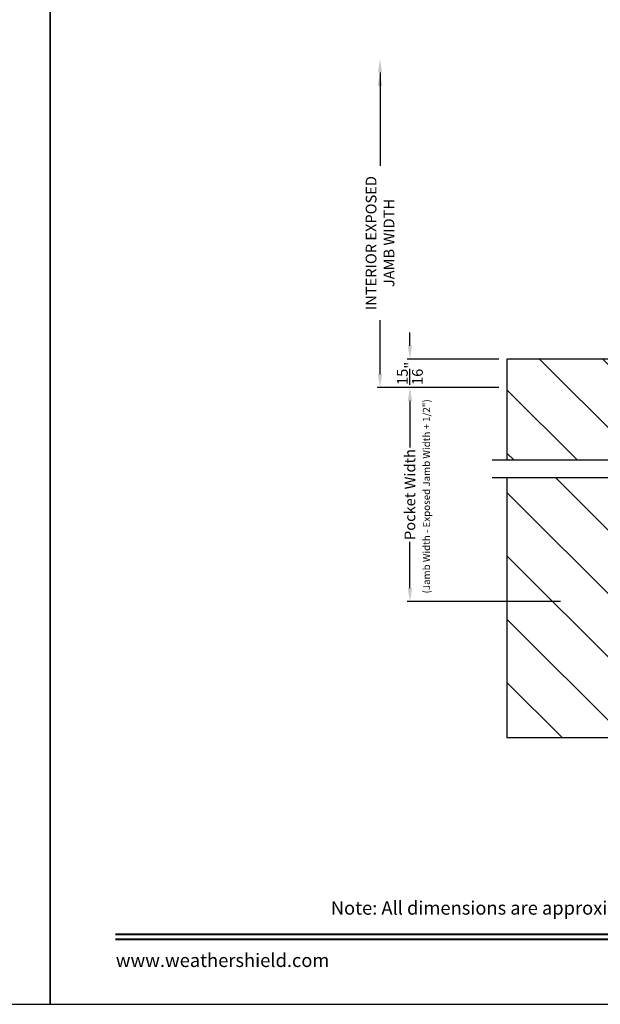
# Model space of a CAD drawing. Extents: x 491 to 842, y -556 to -461.
# Drawn here: x 592 to 612, y -527 to -494 of the extents above; entities that cross this region are included whole.
import ezdxf
from ezdxf.enums import TextEntityAlignment as Align

# ---------------------------------------------------------------- set-up
doc = ezdxf.new("R2010")
doc.units = 0
doc.header["$LTSCALE"] = 2
doc.header["$MEASUREMENT"] = 0
doc.header["$PDMODE"] = 3
doc.layers.get('0').update_dxf_attribs({"linetype": 'CONTINUOUS'})
doc.layers.get('DEFPOINTS').update_dxf_attribs({"color": 3, "linetype": 'CONTINUOUS'})
doc.layers.add('Dim', color=7, linetype='CONTINUOUS')
doc.styles.add('Arial', font='arial.ttf')
doc.styles.get("Standard").update_dxf_attribs({"font": 'arial.ttf'})
doc.dimstyles.new('STANDARD 1.5', dxfattribs={"dimtxt": 0.36, "dimasz": 0.45, "dimexe": 0.09375, "dimexo": 0.27, "dimgap": 0.135, "dimtad": 0, "dimdec": 4, "dimzin": 0, "dimdsep": 46, "dimlunit": 4, "dimtxsty": 'STANDARD', "dimcen": 0, "dimadec": 5, "dimazin": 0, "dimtfac": 1, "dimtdec": 4, "dimtofl": 0, "dimtmove": 0, "dimatfit": 3, "dimfxl": 1, "dimtolj": 1, "dimtzin": 0, "dimarcsym": 0})

# ---------------------------------------------------------------- blocks, each defined once
blk = doc.blocks.new('*D58')
at = {"layer": 'DEFPOINTS', "color": 0, "transparency": 16777216}
for p in [(608.747, -505.841), (605.495, -513.013), (610.81, -513.013)]:
    blk.add_point(p, dxfattribs=at)
at = {"layer": 'Dim', "color": 0, "lineweight": -2, "transparency": 16777216}
for p, q in [((608.477, -505.841), (605.402, -505.841)), ((605.495, -506.291), (605.495, -507.847)), ((605.495, -512.563), (605.495, -511.007)), ((610.54, -513.013), (605.402, -513.013))]:
    blk.add_line(p, q, dxfattribs=at)
at = {"layer": 'Dim', "color": 0, "transparency": 16777216}
for points in [[(605.42, -506.291), (605.57, -506.291), (605.495, -505.841)], [(605.42, -512.563), (605.57, -512.563), (605.495, -513.013)]]:
    blk.add_solid(points, dxfattribs=at)
at = {"layer": 'Dim', "color": 0, "transparency": 16777216, "insert": (605.495, -509.427), "char_height": 0.36, "attachment_point": 5, "rotation": 90}
blk.add_mtext('\\A1;Pocket Width', dxfattribs=at)
blk = doc.blocks.new('*D60')
at = {"layer": 'DEFPOINTS', "color": 0, "transparency": 16777216}
for p in [(605.495, -504.891), (608.747, -504.891), (608.747, -505.841)]:
    blk.add_point(p, dxfattribs=at)
at = {"layer": 'Dim', "color": 0, "lineweight": -2, "transparency": 16777216}
for p, q in [((605.495, -504.441), (605.495, -503.991)), ((608.477, -504.891), (605.402, -504.891)), ((608.477, -505.841), (605.402, -505.841)), ((605.495, -506.291), (605.495, -506.741))]:
    blk.add_line(p, q, dxfattribs=at)
at = {"layer": 'Dim', "color": 0, "transparency": 16777216}
for points in [[(605.42, -504.441), (605.57, -504.441), (605.495, -504.891)], [(605.42, -506.291), (605.57, -506.291), (605.495, -505.841)]]:
    blk.add_solid(points, dxfattribs=at)
at = {"layer": 'Dim', "color": 0, "transparency": 16777216, "insert": (605.495, -505.366), "char_height": 0.36, "attachment_point": 5, "rotation": 90}
blk.add_mtext('\\A1;{\\H1x;\\S15/16;}"', dxfattribs=at)
blk = doc.blocks.new('*D61')
at = {"layer": 'DEFPOINTS', "color": 0, "transparency": 16777216}
for p in [(604.494, -494.831), (606.802, -494.831), (608.747, -505.841)]:
    blk.add_point(p, dxfattribs=at)
at = {"layer": 'Dim', "color": 0, "lineweight": -2, "transparency": 16777216}
for p, q in [((604.494, -495.281), (604.494, -498.411)), ((604.494, -505.391), (604.494, -503.582)), ((608.477, -505.841), (604.401, -505.841))]:
    blk.add_line(p, q, dxfattribs=at)
at = {"layer": 'Dim', "color": 0, "transparency": 16777216}
for points in [[(604.419, -495.281), (604.569, -495.281), (604.494, -494.831)], [(604.419, -505.391), (604.569, -505.391), (604.494, -505.841)]]:
    blk.add_solid(points, dxfattribs=at)
at = {"layer": 'Dim', "color": 0, "transparency": 16777216, "insert": (604.494, -500.997), "char_height": 0.36, "attachment_point": 5, "rotation": 90}
blk.add_mtext('\\A1;INTERIOR EXPOSED\\PJAMB WIDTH', dxfattribs=at)

msp = doc.modelspace()

# ---------------------------------------------------------------- hatches: boundary and pattern name
h = msp.add_hatch()
h.set_pattern_fill('ANSI31', color=256, scale=12, angle=90)
h.set_pattern_definition([(135, (-1757.855, 358.7874), (-1.0606602, -1.0606602), [])])
h.paths.add_polyline_path([(608.74734, -504.89093), (608.74734, -508.27851), (612.80984, -508.27851), (612.80984, -506.89093), (614.14121, -506.89093), (614.14121, -504.89093)])
h = msp.add_hatch()
h.set_pattern_fill('ANSI31', color=256, scale=12, angle=90)
h.set_pattern_definition([(135, (243.2553, 269.7874), (-1.0606602, -1.0606602), [])])
h.paths.add_polyline_path([(628.87234, -508.87193), (624.80984, -508.87193), (624.80984, -513.51092), (612.80984, -513.51092), (612.80984, -508.87193), (608.74734, -508.87193), (608.74734, -517.57342), (628.87234, -517.57342)])
h.paths.add_polyline_path([(625.20008, -515.65237), (626.11899, -515.65237), (626.11899, -514.4229), (625.20008, -514.4229)], flags=16)

# ---------------------------------------------------------------- linework, layer by layer
for p, q in [((608.74734, -504.89093), (608.74734, -508.27851)), ((614.14121, -504.89093), (608.74734, -504.89093)), ((629.37234, -508.27851), (608.24734, -508.27851)), ((629.37234, -508.87193), (608.24734, -508.87193)), ((608.74734, -508.87193), (608.74734, -517.57342)), ((608.74734, -517.57342), (628.87234, -517.57342))]:
    msp.add_line(p, q)
for points in [[(542.44377, -460.51222), (542.44377, -526.51223), (593.44378, -526.51223), (593.44378, -460.51222)], [(593.44378, -460.51222), (593.44378, -526.51223), (644.44379, -526.51223), (644.44379, -460.51222)]]:
    msp.add_lwpolyline(points, close=True)
at = {"const_width": 0.06818}
for points in [[(595.6256, -524.16836), (642.26197, -524.16836)], [(595.6256, -524.33041), (642.26197, -524.33041)]]:
    msp.add_lwpolyline(points, dxfattribs=at)
at = {"layer": 'Dim'}
msp.add_solid([(604.41943, -495.73126), (604.56943, -495.73126), (604.49443, -495.28126)], dxfattribs=at)

# ---------------------------------------------------------------- texts
msp.add_text('(Jamb Width - Exposed Jamb Width + 1/2")', height=0.24, rotation=90).set_placement((606.16932, -512.74224))
at = {"style": 'Arial'}
msp.add_text('Note: All dimensions are approximate.  Weather Shield reserves the right to change specifications without notice.', height=0.45000011, dxfattribs=at).set_placement((618.94379, -523.50759), align=Align.CENTER)
msp.add_text('www.weathershield.com', height=0.4500001, dxfattribs=at).set_placement((595.64038, -525.40284), align=Align.BOTTOM_LEFT)

# ---------------------------------------------------------------- dimensions: what is measured, and where the dimension line sits
at = {"layer": 'Dim'}
dim = msp.add_linear_dim(base=(604.49443, -494.83126), p1=(608.74734, -505.84146), p2=(606.80225, -494.83126), angle=90, text='INTERIOR EXPOSED\\PJAMB WIDTH', dimstyle='STANDARD 1.5', override={"dimpost": '\\X', "dimse2": 1}, dxfattribs=at)
dim.commit()
dim.dimension.update_dxf_attribs({"geometry": '*D61', "text_midpoint": (604.49443, -500.99671), "dimtype": 160})
dim = msp.add_linear_dim(base=(605.49532, -504.89093), p1=(608.74734, -505.84146), p2=(608.74734, -504.89093), angle=90, dimstyle='STANDARD 1.5', override={"dimlunit": 5, "dimpost": '"'}, dxfattribs=at)
dim.commit()
dim.dimension.update_dxf_attribs({"geometry": '*D60', "text_midpoint": (605.49532, -505.36619)})
dim = msp.add_linear_dim(base=(605.49532, -513.01292), p1=(608.74734, -505.84146), p2=(610.80984, -513.01292), angle=90, text='Pocket Width', dimstyle='STANDARD 1.5', override={"dimpost": '\\X'}, dxfattribs=at)
dim.commit()
dim.dimension.update_dxf_attribs({"geometry": '*D58', "text_midpoint": (605.49532, -509.42719)})

doc.saveas('drawing.dxf')
